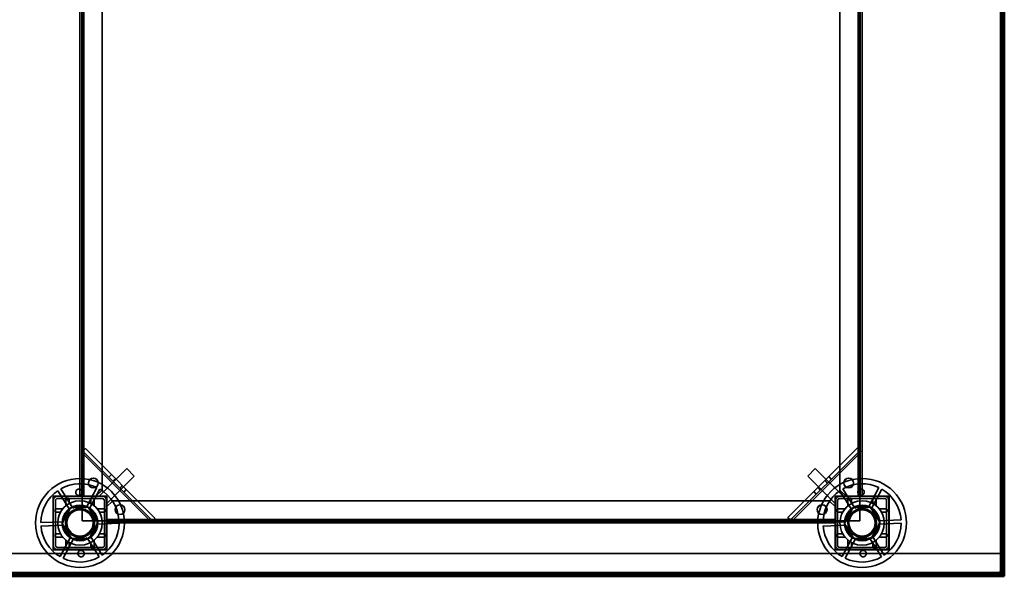
# Model space of a CAD drawing. Units: millimetres. Extents: x 65 to 5841, y 100 to 4100.
# Drawn here: x 1623 to 2177, y 2919 to 3232 of the extents above; entities that cross this region are included whole.
import ezdxf

# ---------------------------------------------------------------- set-up
doc = ezdxf.new("R2010")
doc.units = ezdxf.units.MM
doc.header["$LTSCALE"] = 20
for name, color, linetype, lineweight in [('Hidden (ISO)', 7, 'Continuous', 35), ('Hidden Narrow (ISO)', 7, 'Continuous', 25), ('Visible (ISO)', 7, 'Continuous', 50), ('Visible Narrow (ISO)', 7, 'Continuous', 35)]:
    doc.layers.add(name, color=color, linetype=linetype, lineweight=lineweight)

msp = doc.modelspace()

# ---------------------------------------------------------------- linework, layer by layer
at = {"layer": 'Hidden (ISO)'}
for p, q in [((2175.8, 3596.65), (2175.8, 2921.12)), ((1657, 2963.85), (1657, 3488.85)), ((1658, 3488.85), (1658, 2963.85)), ((1658.2, 3488.85), (1658.2, 2963.85)), ((1669.5, 2967.35), (1669.5, 3485.35)), ((2084.5, 3485.35), (2084.5, 2967.35)), ((2095.8, 2963.85), (2095.8, 3488.85)), ((2096, 2963.85), (2096, 3488.85)), ((2097, 3488.85), (2097, 2963.85)), ((1658.33, 2988.98), (1659.2, 2989.85)), ((1658.55, 2987.89), (1658.55, 2963.85)), ((1697.83, 2950.03), (1658.6, 2989.25)), ((1659.2, 2989.85), (1660.02, 2990.67)), ((1660.02, 2990.67), (1699.24, 2951.44)), ((2055.18, 2951.87), (2094.4, 2991.09)), ((2095.82, 2989.68), (2056.59, 2950.45)), ((2094.4, 2991.09), (2095.22, 2990.28)), ((2096.09, 2989.41), (2095.22, 2990.28)), ((2095.87, 2963.85), (2095.87, 2988.31)), ((1668.11, 2964.2), (1683.32, 2979.41)), ((1672.35, 2959.96), (1687.56, 2975.17)), ((1674.65, 2976.04), (1673.24, 2974.62)), ((1687.56, 2975.17), (1683.32, 2979.41)), ((2070.68, 2979.41), (2066.44, 2975.17)), ((2081.64, 2959.96), (2066.44, 2975.17)), ((2085.88, 2964.2), (2070.68, 2979.41)), ((2078.21, 2974.9), (2079.63, 2973.49)), ((1672.15, 2964), (1641.85, 2964)), ((1641.85, 2964), (1641.85, 2933.7)), ((1644.4, 2963.85), (1657.24, 2963.85)), ((1651.3, 2956.17), (1644.55, 2966.99)), ((1646.16, 2967.99), (1652.92, 2957.18)), ((1657.24, 2963.85), (1659.2, 2963.85)), ((1659.21, 2963.84), (1658.2, 2963.84)), ((1658.2, 2963.84), (1658.2, 2950.05)), ((1659.2, 2963.85), (1659.21, 2963.85)), ((1659.21, 2963.85), (1659.21, 2963.84)), ((1659.21, 2963.85), (1669.6, 2963.85)), ((1660.49, 2957.44), (1666.48, 2968.7)), ((1668.16, 2967.81), (1662.17, 2956.55)), ((1669.5, 2967.35), (1666, 2963.85)), ((1668.11, 2964.2), (1668.47, 2963.85)), ((1669.6, 2963.85), (1672, 2963.85)), ((1672, 2963.85), (1672, 2961.45)), ((1672.15, 2933.7), (1672.15, 2964)), ((1683.05, 2967.63), (1681.64, 2966.22)), ((2069.81, 2966.5), (2071.22, 2965.09)), ((2112.15, 2964), (2081.85, 2964)), ((2081.85, 2964), (2081.85, 2933.7)), ((2082, 2961.45), (2082, 2963.85)), ((2082, 2963.85), (2084.4, 2963.85)), ((2084.4, 2963.85), (2094.79, 2963.85)), ((2088, 2963.85), (2084.5, 2967.35)), ((2091.3, 2956.17), (2084.55, 2966.99)), ((2085.52, 2963.85), (2085.88, 2964.2)), ((2086.16, 2967.99), (2092.92, 2957.18)), ((2094.79, 2963.84), (2094.79, 2963.85)), ((2094.79, 2963.85), (2094.8, 2963.85)), ((2095.8, 2963.84), (2094.79, 2963.84)), ((2094.8, 2963.85), (2096.76, 2963.85)), ((2095.8, 2950.05), (2095.8, 2963.84)), ((2096.76, 2963.85), (2109.6, 2963.85)), ((2100.49, 2957.44), (2106.48, 2968.7)), ((2108.16, 2967.81), (2102.17, 2956.55)), ((2112.15, 2933.7), (2112.15, 2964)), ((1642, 2936.25), (1642, 2961.45)), ((1643.2, 2936.25), (1643.2, 2961.45)), ((1644.4, 2962.65), (1669.6, 2962.65)), ((1669.67, 2962.64), (1670.79, 2961.52)), ((1670.8, 2961.45), (1670.8, 2936.25)), ((1672, 2961.45), (1672, 2951.06)), ((1672, 2957.85), (1675.5, 2961.35)), ((1672, 2960.32), (1672.35, 2959.96)), ((2078.5, 2961.35), (1675.5, 2961.35)), ((2078.5, 2961.35), (2082, 2957.85)), ((2081.64, 2959.96), (2082, 2960.32)), ((2082, 2951.06), (2082, 2961.45)), ((2083.2, 2961.52), (2084.32, 2962.64)), ((2083.2, 2936.25), (2083.2, 2961.45)), ((2084.4, 2962.65), (2109.6, 2962.65)), ((2110.8, 2961.45), (2110.8, 2936.25)), ((2112, 2961.45), (2112, 2936.25)), ((1647, 2948.5), (1651.7, 2957.33)), ((1651.7, 2957.33), (1661.69, 2957.68)), ((1661.69, 2957.68), (1666.99, 2949.19)), ((2087, 2948.5), (2091.7, 2957.33)), ((2091.7, 2957.33), (2101.69, 2957.68)), ((2101.69, 2957.68), (2106.99, 2949.19)), ((1635, 2949.03), (1647.74, 2949.48)), ((1647.81, 2947.58), (1635.06, 2947.13)), ((1652.3, 2940.02), (1647, 2948.5)), ((1658.2, 2950.05), (1671.99, 2950.05)), ((1666.99, 2949.19), (1662.29, 2940.37)), ((1666.18, 2950.12), (1678.93, 2950.56)), ((1679, 2948.66), (1666.25, 2948.22)), ((1671.99, 2950.05), (1671.99, 2951.06)), ((1671.99, 2951.06), (1672, 2951.06)), ((1672, 2951.06), (1672, 2951.05)), ((1672, 2951.05), (1672, 2949.09)), ((1672, 2950.05), (2082, 2950.05)), ((1672, 2949.98), (1696.46, 2949.98)), ((1672, 2949.85), (2082, 2949.85)), ((1672, 2949.09), (1672, 2936.25)), ((2082, 2948.85), (1672, 2948.85)), ((1697.56, 2949.76), (1698.43, 2950.63)), ((1699.24, 2951.44), (1698.43, 2950.63)), ((1731.8, 2950.05), (1731.8, 2948.85)), ((1738.2, 2950.05), (1738.2, 2948.85)), ((2015.8, 2950.05), (2015.8, 2948.85)), ((2022.2, 2950.05), (2022.2, 2948.85)), ((2055.99, 2951.05), (2055.18, 2951.87)), ((2056.86, 2950.18), (2055.99, 2951.05)), ((2057.95, 2950.4), (2082, 2950.4)), ((2075, 2949.03), (2087.74, 2949.48)), ((2087.81, 2947.58), (2075.06, 2947.13)), ((2082, 2951.05), (2082, 2951.06)), ((2082, 2951.06), (2082.01, 2951.06)), ((2082, 2949.09), (2082, 2951.05)), ((2082, 2936.25), (2082, 2949.09)), ((2082.01, 2951.06), (2082.01, 2950.05)), ((2082.01, 2950.05), (2095.8, 2950.05)), ((2092.3, 2940.02), (2087, 2948.5)), ((2106.99, 2949.19), (2102.29, 2940.37)), ((2106.18, 2950.12), (2118.93, 2950.56)), ((2119, 2948.66), (2106.25, 2948.22)), ((1662.69, 2941.53), (1669.45, 2930.71)), ((2102.69, 2941.53), (2109.45, 2930.71)), ((1645.84, 2929.89), (1651.83, 2941.15)), ((1653.5, 2940.26), (1647.51, 2929)), ((1662.29, 2940.37), (1652.3, 2940.02)), ((1667.84, 2929.7), (1661.08, 2940.52)), ((2085.84, 2929.89), (2091.83, 2941.15)), ((2093.5, 2940.26), (2087.51, 2929)), ((2102.29, 2940.37), (2092.3, 2940.02)), ((2107.84, 2929.7), (2101.08, 2940.52)), ((1578.4, 2931.65), (2175.6, 2931.65)), ((1641.85, 2933.7), (1672.15, 2933.7)), ((1669.6, 2935.05), (1644.4, 2935.05)), ((1669.6, 2933.85), (1644.4, 2933.85)), ((2081.85, 2933.7), (2112.15, 2933.7)), ((2109.6, 2935.05), (2084.4, 2935.05)), ((2109.6, 2933.85), (2084.4, 2933.85)), ((2175.6, 2921.05), (2175.6, 2931.65)), ((1578.38, 2920.05), (2175.61, 2920.05)), ((2175.6, 2920.64), (2175.6, 2921.05)), ((2175.6, 2920.05), (2175.6, 2920.6)), ((2175.6, 2918.85), (2175.6, 2920.05)), ((2176.31, 2920.25), (2175.8, 2920.25))]:
    msp.add_line(p, q, dxfattribs=at)
for centre, radius in [((1657, 2948.85), 25), ((1664.5, 2971.35), 2.75), ((1664.5, 2971.35), 2.72), ((2097, 2948.85), 25), ((2089.5, 2971.35), 2.75), ((2089.5, 2971.35), 2.72), ((1657, 2948.85), 12.5), ((1657, 2948.85), 10), ((1657, 2948.85), 9.75), ((1679.5, 2956.35), 2.75), ((1679.5, 2956.35), 2.72), ((2074.5, 2956.35), 2.75), ((2074.5, 2956.35), 2.72), ((2097, 2948.85), 12.5), ((2097, 2948.85), 10), ((2097, 2948.85), 9.75), ((1657, 2948.85), 8.1), ((1657, 2948.85), 7.38), ((2097, 2948.85), 8.1), ((2097, 2948.85), 7.38)]:
    msp.add_circle(centre, radius, dxfattribs=at)
for centre, radius, start, end in [((1657, 2948.85), 22, 64.4636, 119.5138), ((2097, 2948.85), 22, 64.4636, 119.5138), ((1657, 2948.85), 22, 124.4636, 179.5138), ((1644.4, 2961.45), 2.4, 90, 180), ((1657, 2948.85), 22, 4.4636, 59.5138), ((1669.6, 2961.45), 2.4, 0, 90), ((2097, 2948.85), 22, 124.4636, 179.5138), ((2084.4, 2961.45), 2.4, 90, 180), ((2097, 2948.85), 22, 4.4636, 59.5138), ((2109.6, 2961.45), 2.4, 0, 90), ((1644.4, 2961.45), 1.2, 90, 180), ((1657, 2948.85), 9.27, 67.8676, 116.1098), ((1669.6, 2961.45), 1.2, 0, 90), ((2084.4, 2961.45), 1.2, 90, 180), ((2097, 2948.85), 9.27, 67.8676, 116.1098), ((2109.6, 2961.45), 1.2, 0, 90), ((1657, 2948.85), 9.27, 127.8676, 176.1098), ((1657, 2948.85), 9.28, 7.8676, 56.1098), ((2097, 2948.85), 9.27, 127.8676, 176.1098), ((2097, 2948.85), 9.28, 7.8676, 56.1098), ((1657, 2948.85), 22, 184.4636, 239.5138), ((1657, 2948.85), 9.27, 187.8676, 236.1098), ((1657, 2948.85), 9.27, 307.8676, 356.1098), ((1657, 2948.85), 22, 304.4636, 359.5138), ((2097, 2948.85), 22, 184.4636, 239.5138), ((2097, 2948.85), 9.27, 187.8676, 236.1098), ((2097, 2948.85), 9.27, 307.8676, 356.1098), ((2097, 2948.85), 22, 304.4636, 359.5138), ((1644.4, 2936.25), 2.4, 180, 270), ((1644.4, 2936.25), 1.2, 180, 270), ((1657, 2948.85), 9.27, 247.8676, 296.1098), ((1669.6, 2936.25), 1.2, 270, 0), ((1669.6, 2936.25), 2.4, 270, 0), ((2084.4, 2936.25), 2.4, 180, 270), ((2084.4, 2936.25), 1.2, 180, 270), ((2097, 2948.85), 9.27, 247.8676, 296.1098), ((2109.6, 2936.25), 1.2, 270, 0), ((2109.6, 2936.25), 2.4, 270, 0), ((1657, 2948.85), 22, 244.4636, 299.5138), ((2097, 2948.85), 22, 244.4636, 299.5138)]:
    msp.add_arc(centre, radius, start, end, dxfattribs=at)
for points, knots in [([(1658.55, 2987.89), (1658.52, 2988.08), (1658.49, 2988.26), (1658.42, 2988.63), (1658.38, 2988.81), (1658.33, 2988.98)], [0, 0, 0, 0, 0.0572704, 0.0572704, 0.1145408, 0.1145408, 0.1145408, 0.1145408]), ([(1659.2, 2989.85), (1659.13, 2989.56), (1659.03, 2989.24), (1658.8, 2988.58), (1658.68, 2988.23), (1658.55, 2987.89)], [0, 0, 0, 0, 0.1102018, 0.1102018, 0.2204035, 0.2204035, 0.2204035, 0.2204035]), ([(2095.87, 2988.31), (2095.74, 2988.66), (2095.62, 2989), (2095.39, 2989.67), (2095.29, 2989.98), (2095.22, 2990.28)], [0, 0, 0, 0, 0.1102018, 0.1102018, 0.2204035, 0.2204035, 0.2204035, 0.2204035]), ([(2096.09, 2989.41), (2096.04, 2989.24), (2096, 2989.06), (2095.93, 2988.69), (2095.9, 2988.5), (2095.87, 2988.31)], [0, 0, 0, 0, 0.0572704, 0.0572704, 0.1145408, 0.1145408, 0.1145408, 0.1145408]), ([(1658.19, 2965.96), (1658.18, 2965.75), (1658.12, 2965.53), (1657.93, 2965.12), (1657.8, 2964.93), (1657.49, 2964.64), (1657.3, 2964.51), (1656.89, 2964.34), (1656.67, 2964.3), (1656.25, 2964.28), (1656.03, 2964.31), (1655.6, 2964.46), (1655.41, 2964.57), (1655.09, 2964.84), (1654.94, 2965.01), (1654.72, 2965.41), (1654.65, 2965.63), (1654.58, 2966.07), (1654.6, 2966.33), (1654.74, 2966.83), (1654.86, 2967.06), (1655.17, 2967.43), (1655.38, 2967.59), (1655.84, 2967.82), (1656.09, 2967.88), (1656.58, 2967.89), (1656.84, 2967.85), (1657.31, 2967.66), (1657.53, 2967.51), (1657.86, 2967.16), (1658, 2966.94), (1658.18, 2966.46), (1658.21, 2966.2), (1658.19, 2965.96)], [0, 0, 0, 0, 0.065465, 0.065465, 0.130931, 0.130931, 0.193894, 0.193894, 0.256857, 0.256857, 0.31982, 0.31982, 0.382784, 0.382784, 0.448249, 0.448249, 0.513714, 0.513714, 0.588187, 0.588187, 0.66266, 0.66266, 0.735704, 0.735704, 0.808747, 0.808747, 0.881791, 0.881791, 0.954835, 0.954835, 1.029308, 1.029308, 1.103781, 1.103781, 1.103781, 1.103781]), ([(2098.19, 2965.96), (2098.18, 2965.75), (2098.12, 2965.53), (2097.93, 2965.12), (2097.8, 2964.93), (2097.49, 2964.64), (2097.3, 2964.51), (2096.89, 2964.34), (2096.67, 2964.3), (2096.25, 2964.28), (2096.03, 2964.31), (2095.6, 2964.46), (2095.41, 2964.57), (2095.09, 2964.84), (2094.94, 2965.01), (2094.72, 2965.41), (2094.65, 2965.63), (2094.58, 2966.07), (2094.6, 2966.33), (2094.74, 2966.83), (2094.86, 2967.06), (2095.17, 2967.43), (2095.38, 2967.59), (2095.84, 2967.82), (2096.09, 2967.88), (2096.58, 2967.89), (2096.84, 2967.85), (2097.31, 2967.66), (2097.53, 2967.51), (2097.86, 2967.16), (2098, 2966.94), (2098.18, 2966.46), (2098.21, 2966.2), (2098.19, 2965.96)], [0, 0, 0, 0, 0.065465, 0.065465, 0.130931, 0.130931, 0.193894, 0.193894, 0.256857, 0.256857, 0.31982, 0.31982, 0.382784, 0.382784, 0.448249, 0.448249, 0.513714, 0.513714, 0.588187, 0.588187, 0.66266, 0.66266, 0.735704, 0.735704, 0.808747, 0.808747, 0.881791, 0.881791, 0.954835, 0.954835, 1.029308, 1.029308, 1.103781, 1.103781, 1.103781, 1.103781]), ([(1649.56, 2962.87), (1649.54, 2962.87), (1649.53, 2962.87), (1649.48, 2962.87), (1649.45, 2962.86), (1649.38, 2962.84), (1649.35, 2962.83), (1649.29, 2962.79), (1649.26, 2962.77), (1649.2, 2962.73), (1649.18, 2962.7), (1649.12, 2962.62), (1649.09, 2962.56), (1649.06, 2962.46), (1649.06, 2962.42), (1649.06, 2962.37)], [0.06491063, 0.06491063, 0.06491063, 0.06491063, 0.06934501, 0.06934501, 0.07968777, 0.07968777, 0.09003053, 0.09003053, 0.10037329, 0.10037329, 0.11071605, 0.11071605, 0.13140157, 0.13140157, 0.14703622, 0.14703622, 0.14703622, 0.14703622]), ([(1650.95, 2962.37), (1650.95, 2962.38), (1650.95, 2962.38), (1650.95, 2962.45), (1650.93, 2962.52), (1650.9, 2962.57), (1650.88, 2962.63), (1650.84, 2962.69), (1650.74, 2962.78), (1650.68, 2962.82), (1650.57, 2962.86), (1650.51, 2962.87), (1650.45, 2962.87)], [-0.0260779, -0.0260779, -0.0260779, -0.0260779, -0.02496678, -0.02496678, 0, 0, 0, 0.024343, 0.024343, 0.04868601, 0.04868601, 0.06761836, 0.06761836, 0.06761836, 0.06761836]), ([(1663.55, 2962.87), (1663.49, 2962.87), (1663.43, 2962.86), (1663.31, 2962.82), (1663.25, 2962.78), (1663.15, 2962.69), (1663.12, 2962.63), (1663.06, 2962.52), (1663.05, 2962.45), (1663.05, 2962.38), (1663.05, 2962.38), (1663.05, 2962.37)], [0.1125407, 0.1125407, 0.1125407, 0.1125407, 0.13147305, 0.13147305, 0.15581605, 0.15581605, 0.18015905, 0.18015905, 0.20512584, 0.20512584, 0.20623695, 0.20623695, 0.20623695, 0.20623695]), ([(1664.94, 2962.37), (1664.94, 2962.42), (1664.93, 2962.46), (1664.9, 2962.56), (1664.88, 2962.62), (1664.81, 2962.7), (1664.79, 2962.73), (1664.74, 2962.77), (1664.71, 2962.79), (1664.65, 2962.83), (1664.62, 2962.84), (1664.55, 2962.86), (1664.51, 2962.87), (1664.47, 2962.87), (1664.45, 2962.87), (1664.44, 2962.87)], [0.03302484, 0.03302484, 0.03302484, 0.03302484, 0.04865949, 0.04865949, 0.06934501, 0.06934501, 0.07968777, 0.07968777, 0.09003053, 0.09003053, 0.10037329, 0.10037329, 0.11071605, 0.11071605, 0.11515043, 0.11515043, 0.11515043, 0.11515043]), ([(2089.56, 2962.87), (2089.54, 2962.87), (2089.53, 2962.87), (2089.48, 2962.87), (2089.45, 2962.86), (2089.38, 2962.84), (2089.35, 2962.83), (2089.29, 2962.79), (2089.26, 2962.77), (2089.2, 2962.73), (2089.18, 2962.7), (2089.12, 2962.62), (2089.09, 2962.56), (2089.06, 2962.46), (2089.06, 2962.42), (2089.06, 2962.37)], [0.06491063, 0.06491063, 0.06491063, 0.06491063, 0.06934501, 0.06934501, 0.07968777, 0.07968777, 0.09003053, 0.09003053, 0.10037329, 0.10037329, 0.11071605, 0.11071605, 0.13140157, 0.13140157, 0.14703622, 0.14703622, 0.14703622, 0.14703622]), ([(2090.95, 2962.37), (2090.95, 2962.38), (2090.95, 2962.38), (2090.95, 2962.45), (2090.93, 2962.52), (2090.9, 2962.57), (2090.88, 2962.63), (2090.84, 2962.69), (2090.74, 2962.78), (2090.68, 2962.82), (2090.57, 2962.86), (2090.51, 2962.87), (2090.45, 2962.87)], [-0.0260779, -0.0260779, -0.0260779, -0.0260779, -0.02496678, -0.02496678, 0, 0, 0, 0.024343, 0.024343, 0.04868601, 0.04868601, 0.06761836, 0.06761836, 0.06761836, 0.06761836]), ([(2103.55, 2962.87), (2103.49, 2962.87), (2103.43, 2962.86), (2103.31, 2962.82), (2103.25, 2962.78), (2103.15, 2962.69), (2103.12, 2962.63), (2103.06, 2962.52), (2103.05, 2962.45), (2103.05, 2962.38), (2103.05, 2962.38), (2103.05, 2962.37)], [0.1125407, 0.1125407, 0.1125407, 0.1125407, 0.13147305, 0.13147305, 0.15581605, 0.15581605, 0.18015905, 0.18015905, 0.20512584, 0.20512584, 0.20623695, 0.20623695, 0.20623695, 0.20623695]), ([(2104.94, 2962.37), (2104.94, 2962.42), (2104.93, 2962.46), (2104.9, 2962.56), (2104.88, 2962.62), (2104.81, 2962.7), (2104.79, 2962.73), (2104.74, 2962.77), (2104.71, 2962.79), (2104.65, 2962.83), (2104.62, 2962.84), (2104.55, 2962.86), (2104.51, 2962.87), (2104.47, 2962.87), (2104.45, 2962.87), (2104.44, 2962.87)], [0.03302484, 0.03302484, 0.03302484, 0.03302484, 0.04865949, 0.04865949, 0.06934501, 0.06934501, 0.07968777, 0.07968777, 0.09003053, 0.09003053, 0.10037329, 0.10037329, 0.11071605, 0.11071605, 0.11515043, 0.11515043, 0.11515043, 0.11515043]), ([(1643.47, 2956.79), (1643.43, 2956.79), (1643.38, 2956.78), (1643.28, 2956.75), (1643.22, 2956.73), (1643.14, 2956.66), (1643.12, 2956.64), (1643.07, 2956.59), (1643.05, 2956.56), (1643.02, 2956.5), (1643, 2956.47), (1642.98, 2956.4), (1642.98, 2956.36), (1642.97, 2956.32), (1642.97, 2956.3), (1642.97, 2956.29)], [0.03302484, 0.03302484, 0.03302484, 0.03302484, 0.04865949, 0.04865949, 0.06934501, 0.06934501, 0.07968777, 0.07968777, 0.09003053, 0.09003053, 0.10037329, 0.10037329, 0.11071605, 0.11071605, 0.11515043, 0.11515043, 0.11515043, 0.11515043]), ([(1642.97, 2955.4), (1642.97, 2955.34), (1642.98, 2955.28), (1643.03, 2955.16), (1643.06, 2955.1), (1643.16, 2955), (1643.21, 2954.96), (1643.33, 2954.91), (1643.39, 2954.9), (1643.47, 2954.9), (1643.47, 2954.9), (1643.47, 2954.9)], [0.1125407, 0.1125407, 0.1125407, 0.1125407, 0.13147305, 0.13147305, 0.15581605, 0.15581605, 0.18015905, 0.18015905, 0.20512584, 0.20512584, 0.20623695, 0.20623695, 0.20623695, 0.20623695]), ([(1671.02, 2956.29), (1671.02, 2956.3), (1671.02, 2956.32), (1671.02, 2956.36), (1671.01, 2956.4), (1670.99, 2956.47), (1670.98, 2956.5), (1670.94, 2956.56), (1670.92, 2956.59), (1670.88, 2956.64), (1670.85, 2956.66), (1670.77, 2956.73), (1670.71, 2956.75), (1670.61, 2956.78), (1670.57, 2956.79), (1670.52, 2956.79)], [0.06491063, 0.06491063, 0.06491063, 0.06491063, 0.06934501, 0.06934501, 0.07968777, 0.07968777, 0.09003053, 0.09003053, 0.10037329, 0.10037329, 0.11071605, 0.11071605, 0.13140157, 0.13140157, 0.14703622, 0.14703622, 0.14703622, 0.14703622]), ([(1670.52, 2954.9), (1670.53, 2954.9), (1670.53, 2954.9), (1670.6, 2954.9), (1670.67, 2954.91), (1670.73, 2954.94), (1670.78, 2954.96), (1670.84, 2955), (1670.93, 2955.1), (1670.97, 2955.16), (1671.01, 2955.28), (1671.02, 2955.34), (1671.02, 2955.4)], [-0.0260779, -0.0260779, -0.0260779, -0.0260779, -0.02496678, -0.02496678, 0, 0, 0, 0.024343, 0.024343, 0.04868601, 0.04868601, 0.06761836, 0.06761836, 0.06761836, 0.06761836]), ([(2083.47, 2956.79), (2083.43, 2956.79), (2083.38, 2956.78), (2083.28, 2956.75), (2083.22, 2956.73), (2083.14, 2956.66), (2083.12, 2956.64), (2083.07, 2956.59), (2083.05, 2956.56), (2083.02, 2956.5), (2083, 2956.47), (2082.98, 2956.4), (2082.98, 2956.36), (2082.97, 2956.32), (2082.97, 2956.3), (2082.97, 2956.29)], [0.03302484, 0.03302484, 0.03302484, 0.03302484, 0.04865949, 0.04865949, 0.06934501, 0.06934501, 0.07968777, 0.07968777, 0.09003053, 0.09003053, 0.10037329, 0.10037329, 0.11071605, 0.11071605, 0.11515043, 0.11515043, 0.11515043, 0.11515043]), ([(2082.97, 2955.4), (2082.97, 2955.34), (2082.98, 2955.28), (2083.03, 2955.16), (2083.06, 2955.1), (2083.16, 2955), (2083.21, 2954.96), (2083.33, 2954.91), (2083.39, 2954.9), (2083.47, 2954.9), (2083.47, 2954.9), (2083.47, 2954.9)], [0.1125407, 0.1125407, 0.1125407, 0.1125407, 0.13147305, 0.13147305, 0.15581605, 0.15581605, 0.18015905, 0.18015905, 0.20512584, 0.20512584, 0.20623695, 0.20623695, 0.20623695, 0.20623695]), ([(2111.02, 2956.29), (2111.02, 2956.3), (2111.02, 2956.32), (2111.02, 2956.36), (2111.01, 2956.4), (2110.99, 2956.47), (2110.98, 2956.5), (2110.94, 2956.56), (2110.92, 2956.59), (2110.88, 2956.64), (2110.85, 2956.66), (2110.77, 2956.73), (2110.71, 2956.75), (2110.61, 2956.78), (2110.57, 2956.79), (2110.52, 2956.79)], [0.06491063, 0.06491063, 0.06491063, 0.06491063, 0.06934501, 0.06934501, 0.07968777, 0.07968777, 0.09003053, 0.09003053, 0.10037329, 0.10037329, 0.11071605, 0.11071605, 0.13140157, 0.13140157, 0.14703622, 0.14703622, 0.14703622, 0.14703622]), ([(2110.52, 2954.9), (2110.53, 2954.9), (2110.53, 2954.9), (2110.6, 2954.9), (2110.67, 2954.91), (2110.73, 2954.94), (2110.78, 2954.96), (2110.84, 2955), (2110.93, 2955.1), (2110.97, 2955.16), (2111.01, 2955.28), (2111.02, 2955.34), (2111.02, 2955.4)], [-0.0260779, -0.0260779, -0.0260779, -0.0260779, -0.02496678, -0.02496678, 0, 0, 0, 0.024343, 0.024343, 0.04868601, 0.04868601, 0.06761836, 0.06761836, 0.06761836, 0.06761836]), ([(1696.46, 2949.98), (1696.81, 2950.1), (1697.15, 2950.23), (1697.82, 2950.45), (1698.13, 2950.55), (1698.43, 2950.63)], [0, 0, 0, 0, 0.1102018, 0.1102018, 0.2204035, 0.2204035, 0.2204035, 0.2204035]), ([(1697.56, 2949.76), (1697.39, 2949.8), (1697.21, 2949.84), (1696.84, 2949.92), (1696.65, 2949.95), (1696.46, 2949.98)], [0, 0, 0, 0, 0.0572704, 0.0572704, 0.1145408, 0.1145408, 0.1145408, 0.1145408]), ([(2055.99, 2951.05), (2056.28, 2950.98), (2056.6, 2950.88), (2057.27, 2950.65), (2057.61, 2950.53), (2057.95, 2950.4)], [0, 0, 0, 0, 0.1102018, 0.1102018, 0.2204035, 0.2204035, 0.2204035, 0.2204035]), ([(2057.95, 2950.4), (2057.77, 2950.37), (2057.58, 2950.34), (2057.21, 2950.27), (2057.03, 2950.23), (2056.86, 2950.18)], [0, 0, 0, 0, 0.0572704, 0.0572704, 0.1145408, 0.1145408, 0.1145408, 0.1145408]), ([(1643.47, 2942.8), (1643.47, 2942.8), (1643.47, 2942.8), (1643.39, 2942.8), (1643.33, 2942.78), (1643.27, 2942.75), (1643.21, 2942.73), (1643.16, 2942.69), (1643.06, 2942.59), (1643.03, 2942.53), (1642.98, 2942.42), (1642.97, 2942.36), (1642.97, 2942.3)], [-0.0260779, -0.0260779, -0.0260779, -0.0260779, -0.02496678, -0.02496678, 0, 0, 0, 0.024343, 0.024343, 0.04868601, 0.04868601, 0.06761836, 0.06761836, 0.06761836, 0.06761836]), ([(1642.97, 2941.41), (1642.97, 2941.39), (1642.97, 2941.38), (1642.98, 2941.33), (1642.98, 2941.3), (1643, 2941.23), (1643.02, 2941.2), (1643.05, 2941.14), (1643.07, 2941.11), (1643.12, 2941.05), (1643.14, 2941.03), (1643.22, 2940.97), (1643.28, 2940.94), (1643.38, 2940.91), (1643.43, 2940.91), (1643.47, 2940.91)], [0.06491063, 0.06491063, 0.06491063, 0.06491063, 0.06934501, 0.06934501, 0.07968777, 0.07968777, 0.09003053, 0.09003053, 0.10037329, 0.10037329, 0.11071605, 0.11071605, 0.13140157, 0.13140157, 0.14703622, 0.14703622, 0.14703622, 0.14703622]), ([(1671.02, 2942.3), (1671.02, 2942.36), (1671.01, 2942.42), (1670.97, 2942.53), (1670.93, 2942.59), (1670.84, 2942.69), (1670.78, 2942.73), (1670.67, 2942.78), (1670.6, 2942.8), (1670.53, 2942.8), (1670.53, 2942.8), (1670.52, 2942.8)], [0.1125407, 0.1125407, 0.1125407, 0.1125407, 0.13147305, 0.13147305, 0.15581605, 0.15581605, 0.18015905, 0.18015905, 0.20512584, 0.20512584, 0.20623695, 0.20623695, 0.20623695, 0.20623695]), ([(1670.52, 2940.91), (1670.57, 2940.91), (1670.61, 2940.91), (1670.71, 2940.94), (1670.77, 2940.97), (1670.85, 2941.03), (1670.88, 2941.05), (1670.92, 2941.11), (1670.94, 2941.14), (1670.98, 2941.2), (1670.99, 2941.23), (1671.01, 2941.3), (1671.02, 2941.33), (1671.02, 2941.38), (1671.02, 2941.39), (1671.02, 2941.41)], [0.03302484, 0.03302484, 0.03302484, 0.03302484, 0.04865949, 0.04865949, 0.06934501, 0.06934501, 0.07968777, 0.07968777, 0.09003053, 0.09003053, 0.10037329, 0.10037329, 0.11071605, 0.11071605, 0.11515043, 0.11515043, 0.11515043, 0.11515043]), ([(2083.47, 2942.8), (2083.47, 2942.8), (2083.47, 2942.8), (2083.39, 2942.8), (2083.33, 2942.78), (2083.27, 2942.75), (2083.21, 2942.73), (2083.16, 2942.69), (2083.06, 2942.59), (2083.03, 2942.53), (2082.98, 2942.42), (2082.97, 2942.36), (2082.97, 2942.3)], [-0.0260779, -0.0260779, -0.0260779, -0.0260779, -0.02496678, -0.02496678, 0, 0, 0, 0.024343, 0.024343, 0.04868601, 0.04868601, 0.06761836, 0.06761836, 0.06761836, 0.06761836]), ([(2082.97, 2941.41), (2082.97, 2941.39), (2082.97, 2941.38), (2082.98, 2941.33), (2082.98, 2941.3), (2083, 2941.23), (2083.02, 2941.2), (2083.05, 2941.14), (2083.07, 2941.11), (2083.12, 2941.05), (2083.14, 2941.03), (2083.22, 2940.97), (2083.28, 2940.94), (2083.38, 2940.91), (2083.43, 2940.91), (2083.47, 2940.91)], [0.06491063, 0.06491063, 0.06491063, 0.06491063, 0.06934501, 0.06934501, 0.07968777, 0.07968777, 0.09003053, 0.09003053, 0.10037329, 0.10037329, 0.11071605, 0.11071605, 0.13140157, 0.13140157, 0.14703622, 0.14703622, 0.14703622, 0.14703622]), ([(2111.02, 2942.3), (2111.02, 2942.36), (2111.01, 2942.42), (2110.97, 2942.53), (2110.93, 2942.59), (2110.84, 2942.69), (2110.78, 2942.73), (2110.67, 2942.78), (2110.6, 2942.8), (2110.53, 2942.8), (2110.53, 2942.8), (2110.52, 2942.8)], [0.1125407, 0.1125407, 0.1125407, 0.1125407, 0.13147305, 0.13147305, 0.15581605, 0.15581605, 0.18015905, 0.18015905, 0.20512584, 0.20512584, 0.20623695, 0.20623695, 0.20623695, 0.20623695]), ([(2110.52, 2940.91), (2110.57, 2940.91), (2110.61, 2940.91), (2110.71, 2940.94), (2110.77, 2940.97), (2110.85, 2941.03), (2110.88, 2941.05), (2110.92, 2941.11), (2110.94, 2941.14), (2110.98, 2941.2), (2110.99, 2941.23), (2111.01, 2941.3), (2111.02, 2941.33), (2111.02, 2941.38), (2111.02, 2941.39), (2111.02, 2941.41)], [0.03302484, 0.03302484, 0.03302484, 0.03302484, 0.04865949, 0.04865949, 0.06934501, 0.06934501, 0.07968777, 0.07968777, 0.09003053, 0.09003053, 0.10037329, 0.10037329, 0.11071605, 0.11071605, 0.11515043, 0.11515043, 0.11515043, 0.11515043]), ([(1649.06, 2935.32), (1649.06, 2935.28), (1649.06, 2935.23), (1649.09, 2935.13), (1649.12, 2935.07), (1649.18, 2934.99), (1649.2, 2934.97), (1649.26, 2934.92), (1649.29, 2934.9), (1649.35, 2934.87), (1649.38, 2934.85), (1649.45, 2934.83), (1649.48, 2934.83), (1649.53, 2934.82), (1649.54, 2934.82), (1649.56, 2934.82)], [0.03302484, 0.03302484, 0.03302484, 0.03302484, 0.04865949, 0.04865949, 0.06934501, 0.06934501, 0.07968777, 0.07968777, 0.09003053, 0.09003053, 0.10037329, 0.10037329, 0.11071605, 0.11071605, 0.11515043, 0.11515043, 0.11515043, 0.11515043]), ([(1650.45, 2934.82), (1650.51, 2934.82), (1650.57, 2934.83), (1650.68, 2934.88), (1650.74, 2934.91), (1650.84, 2935.01), (1650.88, 2935.06), (1650.93, 2935.18), (1650.95, 2935.24), (1650.95, 2935.32), (1650.95, 2935.32), (1650.95, 2935.32)], [0.1125407, 0.1125407, 0.1125407, 0.1125407, 0.13147305, 0.13147305, 0.15581605, 0.15581605, 0.18015905, 0.18015905, 0.20512584, 0.20512584, 0.20623695, 0.20623695, 0.20623695, 0.20623695]), ([(1655.8, 2931.73), (1655.81, 2931.94), (1655.87, 2932.17), (1656.06, 2932.58), (1656.2, 2932.76), (1656.5, 2933.05), (1656.69, 2933.18), (1657.1, 2933.35), (1657.32, 2933.4), (1657.74, 2933.41), (1657.97, 2933.38), (1658.39, 2933.24), (1658.58, 2933.13), (1658.91, 2932.86), (1659.06, 2932.68), (1659.28, 2932.29), (1659.35, 2932.07), (1659.41, 2931.62), (1659.4, 2931.36), (1659.26, 2930.87), (1659.13, 2930.64), (1658.82, 2930.27), (1658.62, 2930.1), (1658.16, 2929.88), (1657.9, 2929.82), (1657.41, 2929.8), (1657.16, 2929.84), (1656.68, 2930.04), (1656.47, 2930.18), (1656.13, 2930.53), (1655.99, 2930.75), (1655.82, 2931.24), (1655.78, 2931.49), (1655.8, 2931.73)], [0, 0, 0, 0, 0.065465, 0.065465, 0.130931, 0.130931, 0.193894, 0.193894, 0.256857, 0.256857, 0.31982, 0.31982, 0.382784, 0.382784, 0.448249, 0.448249, 0.513714, 0.513714, 0.588187, 0.588187, 0.66266, 0.66266, 0.735704, 0.735704, 0.808747, 0.808747, 0.881791, 0.881791, 0.954835, 0.954835, 1.029308, 1.029308, 1.103781, 1.103781, 1.103781, 1.103781]), ([(1663.05, 2935.32), (1663.05, 2935.32), (1663.05, 2935.32), (1663.05, 2935.24), (1663.06, 2935.18), (1663.09, 2935.12), (1663.12, 2935.06), (1663.15, 2935.01), (1663.25, 2934.91), (1663.31, 2934.88), (1663.43, 2934.83), (1663.49, 2934.82), (1663.55, 2934.82)], [-0.0260779, -0.0260779, -0.0260779, -0.0260779, -0.02496678, -0.02496678, 0, 0, 0, 0.024343, 0.024343, 0.04868601, 0.04868601, 0.06761836, 0.06761836, 0.06761836, 0.06761836]), ([(1664.44, 2934.82), (1664.45, 2934.82), (1664.47, 2934.82), (1664.51, 2934.83), (1664.55, 2934.83), (1664.62, 2934.85), (1664.65, 2934.87), (1664.71, 2934.9), (1664.74, 2934.92), (1664.79, 2934.97), (1664.81, 2934.99), (1664.88, 2935.07), (1664.9, 2935.13), (1664.93, 2935.23), (1664.94, 2935.28), (1664.94, 2935.32)], [0.06491063, 0.06491063, 0.06491063, 0.06491063, 0.06934501, 0.06934501, 0.07968777, 0.07968777, 0.09003053, 0.09003053, 0.10037329, 0.10037329, 0.11071605, 0.11071605, 0.13140157, 0.13140157, 0.14703622, 0.14703622, 0.14703622, 0.14703622]), ([(2089.06, 2935.32), (2089.06, 2935.28), (2089.06, 2935.23), (2089.09, 2935.13), (2089.12, 2935.07), (2089.18, 2934.99), (2089.2, 2934.97), (2089.26, 2934.92), (2089.29, 2934.9), (2089.35, 2934.87), (2089.38, 2934.85), (2089.45, 2934.83), (2089.48, 2934.83), (2089.53, 2934.82), (2089.54, 2934.82), (2089.56, 2934.82)], [0.03302484, 0.03302484, 0.03302484, 0.03302484, 0.04865949, 0.04865949, 0.06934501, 0.06934501, 0.07968777, 0.07968777, 0.09003053, 0.09003053, 0.10037329, 0.10037329, 0.11071605, 0.11071605, 0.11515043, 0.11515043, 0.11515043, 0.11515043]), ([(2090.45, 2934.82), (2090.51, 2934.82), (2090.57, 2934.83), (2090.68, 2934.88), (2090.74, 2934.91), (2090.84, 2935.01), (2090.88, 2935.06), (2090.93, 2935.18), (2090.95, 2935.24), (2090.95, 2935.32), (2090.95, 2935.32), (2090.95, 2935.32)], [0.1125407, 0.1125407, 0.1125407, 0.1125407, 0.13147305, 0.13147305, 0.15581605, 0.15581605, 0.18015905, 0.18015905, 0.20512584, 0.20512584, 0.20623695, 0.20623695, 0.20623695, 0.20623695]), ([(2095.8, 2931.73), (2095.81, 2931.94), (2095.87, 2932.17), (2096.06, 2932.58), (2096.2, 2932.76), (2096.5, 2933.05), (2096.69, 2933.18), (2097.1, 2933.35), (2097.32, 2933.4), (2097.74, 2933.41), (2097.97, 2933.38), (2098.39, 2933.24), (2098.58, 2933.13), (2098.91, 2932.86), (2099.06, 2932.68), (2099.28, 2932.29), (2099.35, 2932.07), (2099.41, 2931.62), (2099.4, 2931.36), (2099.26, 2930.87), (2099.13, 2930.64), (2098.82, 2930.27), (2098.62, 2930.1), (2098.16, 2929.88), (2097.9, 2929.82), (2097.41, 2929.8), (2097.16, 2929.84), (2096.68, 2930.04), (2096.47, 2930.18), (2096.13, 2930.53), (2095.99, 2930.75), (2095.82, 2931.24), (2095.78, 2931.49), (2095.8, 2931.73)], [0, 0, 0, 0, 0.065465, 0.065465, 0.130931, 0.130931, 0.193894, 0.193894, 0.256857, 0.256857, 0.31982, 0.31982, 0.382784, 0.382784, 0.448249, 0.448249, 0.513714, 0.513714, 0.588187, 0.588187, 0.66266, 0.66266, 0.735704, 0.735704, 0.808747, 0.808747, 0.881791, 0.881791, 0.954835, 0.954835, 1.029308, 1.029308, 1.103781, 1.103781, 1.103781, 1.103781]), ([(2103.05, 2935.32), (2103.05, 2935.32), (2103.05, 2935.32), (2103.05, 2935.24), (2103.06, 2935.18), (2103.09, 2935.12), (2103.12, 2935.06), (2103.15, 2935.01), (2103.25, 2934.91), (2103.31, 2934.88), (2103.43, 2934.83), (2103.49, 2934.82), (2103.55, 2934.82)], [-0.0260779, -0.0260779, -0.0260779, -0.0260779, -0.02496678, -0.02496678, 0, 0, 0, 0.024343, 0.024343, 0.04868601, 0.04868601, 0.06761836, 0.06761836, 0.06761836, 0.06761836]), ([(2104.44, 2934.82), (2104.45, 2934.82), (2104.47, 2934.82), (2104.51, 2934.83), (2104.55, 2934.83), (2104.62, 2934.85), (2104.65, 2934.87), (2104.71, 2934.9), (2104.74, 2934.92), (2104.79, 2934.97), (2104.81, 2934.99), (2104.88, 2935.07), (2104.9, 2935.13), (2104.93, 2935.23), (2104.94, 2935.28), (2104.94, 2935.32)], [0.06491063, 0.06491063, 0.06491063, 0.06491063, 0.06934501, 0.06934501, 0.07968777, 0.07968777, 0.09003053, 0.09003053, 0.10037329, 0.10037329, 0.11071605, 0.11071605, 0.13140157, 0.13140157, 0.14703622, 0.14703622, 0.14703622, 0.14703622])]:
    msp.add_open_spline(points, degree=3, knots=knots, dxfattribs=at)
for points, weights in [([(1649.06, 2958.5), (1649.06, 2960.22), (1649.06, 2962.37)], [1, 1.0116011461, 1.00403496666]), ([(1649.56, 2962.87), (1650.01, 2962.87), (1650.45, 2962.87)], [1.02086150291, 1.02812268954, 1.03460130433]), ([(1650.95, 2962.37), (1650.95, 2960.97), (1650.95, 2959.79)], [1.00555323783, 1.00729894657, 1]), ([(1663.05, 2959.79), (1663.05, 2960.97), (1663.05, 2962.37)], [1, 1.00729894657, 1.00555323783]), ([(1663.55, 2962.87), (1663.99, 2962.87), (1664.44, 2962.87)], [1.03460130433, 1.02812268954, 1.02086150291]), ([(1664.94, 2962.37), (1664.94, 2960.22), (1664.94, 2958.5)], [1.00403496666, 1.0116011461, 1]), ([(2089.06, 2958.5), (2089.06, 2960.22), (2089.06, 2962.37)], [1, 1.0116011461, 1.00403496666]), ([(2089.56, 2962.87), (2090.01, 2962.87), (2090.45, 2962.87)], [1.02086150291, 1.02812268954, 1.03460130433]), ([(2090.95, 2962.37), (2090.95, 2960.97), (2090.95, 2959.79)], [1.00555323783, 1.00729894657, 1]), ([(2103.05, 2959.79), (2103.05, 2960.97), (2103.05, 2962.37)], [1, 1.00729894657, 1.00555323783]), ([(2103.55, 2962.87), (2103.99, 2962.87), (2104.44, 2962.87)], [1.03460130433, 1.02812268954, 1.02086150291]), ([(2104.94, 2962.37), (2104.94, 2960.22), (2104.94, 2958.5)], [1.00403496666, 1.0116011461, 1]), ([(1642.97, 2955.4), (1642.97, 2955.84), (1642.97, 2956.29)], [1.03460130433, 1.02812268954, 1.02086150291]), ([(1643.47, 2956.79), (1645.63, 2956.79), (1647.34, 2956.79)], [1.00403496666, 1.0116011461, 1]), ([(1646.06, 2954.9), (1644.88, 2954.9), (1643.47, 2954.9)], [1, 1.00729894657, 1.00555323783]), ([(1666.65, 2956.79), (1668.37, 2956.79), (1670.52, 2956.79)], [1, 1.0116011461, 1.00403496666]), ([(1670.52, 2954.9), (1669.12, 2954.9), (1667.94, 2954.9)], [1.00555323783, 1.00729894657, 1]), ([(1671.02, 2956.29), (1671.02, 2955.84), (1671.02, 2955.4)], [1.02086150291, 1.02812268954, 1.03460130433]), ([(2082.97, 2955.4), (2082.97, 2955.84), (2082.97, 2956.29)], [1.03460130433, 1.02812268954, 1.02086150291]), ([(2083.47, 2956.79), (2085.63, 2956.79), (2087.34, 2956.79)], [1.00403496666, 1.0116011461, 1]), ([(2086.06, 2954.9), (2084.88, 2954.9), (2083.47, 2954.9)], [1, 1.00729894657, 1.00555323783]), ([(2106.65, 2956.79), (2108.37, 2956.79), (2110.52, 2956.79)], [1, 1.0116011461, 1.00403496666]), ([(2110.52, 2954.9), (2109.12, 2954.9), (2107.94, 2954.9)], [1.00555323783, 1.00729894657, 1]), ([(2111.02, 2956.29), (2111.02, 2955.84), (2111.02, 2955.4)], [1.02086150291, 1.02812268954, 1.03460130433]), ([(1642.97, 2941.41), (1642.97, 2941.86), (1642.97, 2942.3)], [1.02086150291, 1.02812268954, 1.03460130433]), ([(1643.47, 2942.8), (1644.88, 2942.8), (1646.06, 2942.8)], [1.00555323783, 1.00729894657, 1]), ([(1667.94, 2942.8), (1669.12, 2942.8), (1670.52, 2942.8)], [1, 1.00729894657, 1.00555323783]), ([(1671.02, 2942.3), (1671.02, 2941.86), (1671.02, 2941.41)], [1.03460130433, 1.02812268954, 1.02086150291]), ([(2082.97, 2941.41), (2082.97, 2941.86), (2082.97, 2942.3)], [1.02086150291, 1.02812268954, 1.03460130433]), ([(2083.47, 2942.8), (2084.88, 2942.8), (2086.06, 2942.8)], [1.00555323783, 1.00729894657, 1]), ([(2107.94, 2942.8), (2109.12, 2942.8), (2110.52, 2942.8)], [1, 1.00729894657, 1.00555323783]), ([(2111.02, 2942.3), (2111.02, 2941.86), (2111.02, 2941.41)], [1.03460130433, 1.02812268954, 1.02086150291]), ([(1647.34, 2940.91), (1645.63, 2940.91), (1643.47, 2940.91)], [1, 1.0116011461, 1.00403496666]), ([(1649.06, 2935.32), (1649.06, 2937.48), (1649.06, 2939.19)], [1.00403496666, 1.0116011461, 1]), ([(1650.95, 2937.91), (1650.95, 2936.73), (1650.95, 2935.32)], [1, 1.00729894657, 1.00555323783]), ([(1663.05, 2935.32), (1663.05, 2936.73), (1663.05, 2937.91)], [1.00555323783, 1.00729894657, 1]), ([(1664.94, 2939.19), (1664.94, 2937.48), (1664.94, 2935.32)], [1, 1.0116011461, 1.00403496666]), ([(1670.52, 2940.91), (1668.37, 2940.91), (1666.65, 2940.91)], [1.00403496666, 1.0116011461, 1]), ([(2087.34, 2940.91), (2085.63, 2940.91), (2083.47, 2940.91)], [1, 1.0116011461, 1.00403496666]), ([(2089.06, 2935.32), (2089.06, 2937.48), (2089.06, 2939.19)], [1.00403496666, 1.0116011461, 1]), ([(2090.95, 2937.91), (2090.95, 2936.73), (2090.95, 2935.32)], [1, 1.00729894657, 1.00555323783]), ([(2103.05, 2935.32), (2103.05, 2936.73), (2103.05, 2937.91)], [1.00555323783, 1.00729894657, 1]), ([(2104.94, 2939.19), (2104.94, 2937.48), (2104.94, 2935.32)], [1, 1.0116011461, 1.00403496666]), ([(2110.52, 2940.91), (2108.37, 2940.91), (2106.65, 2940.91)], [1.00403496666, 1.0116011461, 1]), ([(1650.45, 2934.82), (1650.01, 2934.82), (1649.56, 2934.82)], [1.03460130433, 1.02812268954, 1.02086150291]), ([(1664.44, 2934.82), (1663.99, 2934.82), (1663.55, 2934.82)], [1.02086150291, 1.02812268954, 1.03460130433]), ([(2090.45, 2934.82), (2090.01, 2934.82), (2089.56, 2934.82)], [1.03460130433, 1.02812268954, 1.02086150291]), ([(2104.44, 2934.82), (2103.99, 2934.82), (2103.55, 2934.82)], [1.02086150291, 1.02812268954, 1.03460130433])]:
    msp.add_rational_spline(points, weights, degree=2, dxfattribs=at)
msp.add_open_spline([(2175.8, 2920.25), (2175.8, 2920.31), (2175.74, 2920.42), (2175.64, 2920.58)], degree=3, dxfattribs=at)
at = {"layer": 'Hidden Narrow (ISO)'}
for p, q in [((1659, 3488.85), (1659, 2963.85)), ((1659.2, 3488.85), (1659.2, 2963.85)), ((2094.8, 2963.85), (2094.8, 3488.85)), ((2095, 2963.85), (2095, 3488.85)), ((1696.46, 2949.98), (1658.55, 2987.89)), ((2095.87, 2988.31), (2057.95, 2950.4)), ((1676.89, 2973.79), (1675.48, 2972.38)), ((1680.81, 2969.87), (1679.4, 2968.46)), ((2075.97, 2972.66), (2077.39, 2971.25)), ((2072.05, 2968.74), (2073.46, 2967.33)), ((1672, 2951.05), (2082, 2951.05)), ((1672, 2950.85), (2082, 2950.85)), ((2175.8, 2920.25), (2175.8, 2920.49))]:
    msp.add_line(p, q, dxfattribs=at)
at = {"layer": 'Visible (ISO)'}
for p, q in [((2177, 3596.65), (2177, 2920.25)), ((2174.8, 2921.05), (2174.8, 2921.71)), ((2175.6, 2920.6), (2175.6, 2920.64)), ((2177, 2920.25), (2176.31, 2920.25)), ((2177, 2920.05), (2177, 2918.85)), ((2177, 2918.85), (1577, 2918.85))]:
    msp.add_line(p, q, dxfattribs=at)
for points in [[(2175.8, 2921.12), (2175.48, 2921.31), (2175.14, 2921.51), (2174.8, 2921.71)], [(2174.8, 2921.71), (2174.97, 2921.49), (2175.15, 2921.25), (2175.31, 2921.05)], [(2175.61, 2920.05), (2175.35, 2920.36), (2175.07, 2920.7), (2174.8, 2921.05)], [(2174.8, 2921.05), (2175.14, 2920.85), (2175.48, 2920.66), (2175.8, 2920.49)], [(2175.64, 2920.58), (2175.55, 2920.71), (2175.43, 2920.87), (2175.31, 2921.05)], [(2175.92, 2921.05), (2175.88, 2921.07), (2175.84, 2921.09), (2175.8, 2921.12)], [(2176.85, 2920.42), (2176.95, 2920.34), (2177, 2920.28), (2177, 2920.25)]]:
    msp.add_open_spline(points, degree=3, dxfattribs=at)
for points, knots in [([(2177, 2918.85), (2176.69, 2918.85), (2176.21, 2919.35), (2175.68, 2919.97), (2175.66, 2919.99), (2175.64, 2920.02), (2175.61, 2920.05)], [-1, -1, -1, -1, -0.3516724, -0.3516724, -0.3516724, -0.3233608, -0.3233608, -0.3233608, -0.3233608]), ([(2175.8, 2920.49), (2176.16, 2920.31), (2176.49, 2920.15), (2176.75, 2920.08), (2176.84, 2920.06), (2176.93, 2920.05), (2177, 2920.05)], [0.3995766, 0.3995766, 0.3995766, 0.3995766, 0.8471583, 0.8471583, 0.8471583, 1, 1, 1, 1]), ([(2175.92, 2921.05), (2176.24, 2920.85), (2176.52, 2920.67), (2176.72, 2920.53), (2176.77, 2920.49), (2176.82, 2920.45), (2176.85, 2920.42)], [-0.642877, -0.642877, -0.642877, -0.642877, -0.3058879, -0.3058879, -0.3058879, -0.2144669, -0.2144669, -0.2144669, -0.2144669])]:
    msp.add_open_spline(points, degree=3, knots=knots, dxfattribs=at)
at = {"layer": 'Visible Narrow (ISO)'}
for p, q in [((2174.8, 2921.71), (2174.8, 3596.65)), ((1579.2, 2921.05), (2174.8, 2921.05)), ((2175.31, 2921.05), (2174.8, 2921.05)), ((2175.31, 2921.05), (2175.39, 2921.05)), ((2175.39, 2921.05), (2175.8, 2921.05)), ((2175.61, 2920.05), (2177, 2920.05)), ((2175.8, 2921.05), (2175.8, 2921.12)), ((2175.8, 2921.05), (2175.92, 2921.05)), ((2175.8, 2920.75), (2175.8, 2921.05)), ((2175.8, 2920.49), (2175.8, 2920.75))]:
    msp.add_line(p, q, dxfattribs=at)
msp.add_open_spline([(2175.8, 2920.75), (2175.65, 2920.84), (2175.51, 2920.94), (2175.39, 2921.05)], degree=3, dxfattribs=at)
msp.add_open_spline([(2176.85, 2920.42), (2176.68, 2920.44), (2176.5, 2920.47), (2176.19, 2920.56), (2176.06, 2920.61), (2175.88, 2920.7), (2175.84, 2920.73), (2175.8, 2920.75)], degree=3, knots=[-0.1580167, -0.1580167, -0.1580167, -0.1580167, -0.1069845, -0.1069845, -0.0646868, -0.0646868, -0.0503537, -0.0503537, -0.0503537, -0.0503537], dxfattribs=at)

doc.saveas('drawing.dxf')
